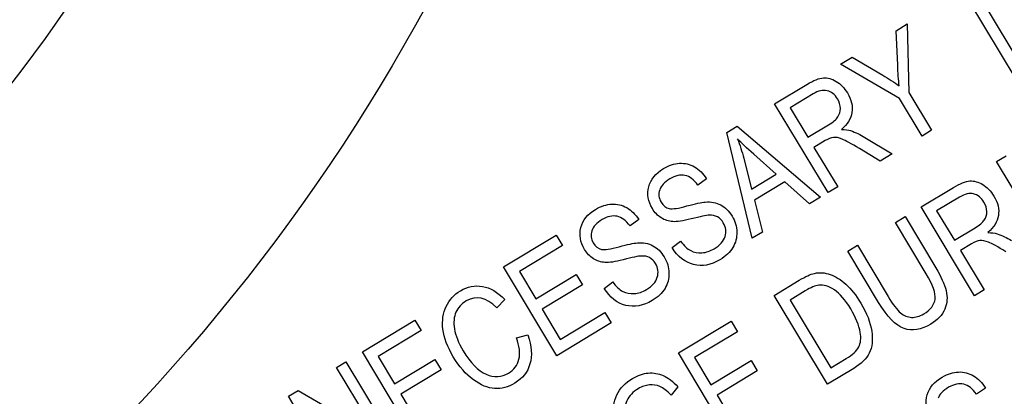
# Model space of a CAD drawing. Units: millimetres. Extents: x -21 to 364, y -32 to 434.
# Drawn here: x 97 to 113, y 341 to 347 of the extents above; entities that cross this region are included whole.
import ezdxf

# ---------------------------------------------------------------- set-up
doc = ezdxf.new("R2010")
doc.units = ezdxf.units.MM
doc.layers.add('(2_2)\xa0407039031_', color=7, linetype='Continuous')
doc.layers.add('Default', color=7, linetype='Continuous')

# ---------------------------------------------------------------- blocks, each defined once
blk = doc.blocks.new('SE')
at = {"layer": '(2_2)\xa0407039031_', "color": 7, "linetype": 'Continuous'}
for p, q in [((113.302, 345.952), (112.543, 347.214)), ((112.698, 347.308), (113.457, 346.046)), ((111.365, 346.735), (111.546, 346.844)), ((111.391, 346.178), (111.365, 346.735)), ((111.546, 346.844), (111.573, 345.738)), ((110.47, 346.197), (110.659, 346.311)), ((110.659, 346.311), (111.149, 346.018)), ((111.418, 345.644), (110.47, 346.197)), ((109.408, 345.558), (109.928, 345.871)), ((110.029, 345.717), (109.658, 345.494)), ((111.783, 345.038), (111.418, 345.644)), ((111.573, 345.738), (111.938, 345.132)), ((110.269, 344.128), (109.408, 345.558)), ((109.658, 345.494), (109.943, 345.02)), ((108.638, 345.095), (108.805, 345.195)), ((108.805, 345.195), (110.146, 344.054)), ((109.943, 345.02), (110.277, 345.221)), ((109.048, 343.393), (108.638, 345.095)), ((110.864, 345.016), (111.303, 344.75)), ((111.938, 345.132), (111.783, 345.038)), ((110.221, 344.964), (110.042, 344.856)), ((110.042, 344.856), (110.424, 344.221)), ((111.108, 344.632), (110.773, 344.836)), ((108.909, 344.681), (109.033, 344.184)), ((109.43, 344.423), (109.07, 344.746)), ((111.303, 344.75), (111.108, 344.632)), ((112.982, 344.626), (113.137, 344.719)), ((113.842, 343.195), (112.982, 344.626)), ((108.311, 344.349), (108.17, 344.246)), ((109.033, 344.184), (109.43, 344.423)), ((109.571, 344.298), (109.081, 344.003)), ((109.968, 343.947), (109.571, 344.298)), ((110.424, 344.221), (110.269, 344.128)), ((111.769, 343.896), (112.289, 344.209)), ((110.146, 344.054), (109.968, 343.947)), ((112.389, 344.054), (112.019, 343.831)), ((109.081, 344.003), (109.213, 343.492)), ((112.629, 342.465), (111.769, 343.896)), ((111.353, 343.646), (111.509, 343.74)), ((111.509, 343.74), (112.006, 342.913)), ((112.019, 343.831), (112.304, 343.358)), ((107.218, 343.692), (107.077, 343.589)), ((111.849, 342.82), (111.353, 343.646)), ((112.304, 343.358), (112.637, 343.559)), ((105.039, 342.93), (105.887, 343.44)), ((105.887, 343.44), (105.989, 343.272)), ((109.213, 343.492), (109.048, 343.393)), ((105.989, 343.272), (105.296, 342.855)), ((107.754, 343.241), (107.891, 343.345)), ((110.586, 343.184), (110.741, 343.278)), ((110.741, 343.278), (111.237, 342.452)), ((112.581, 343.302), (112.402, 343.194)), ((111.083, 342.358), (110.586, 343.184)), ((112.402, 343.194), (112.784, 342.559)), ((105.9, 341.499), (105.039, 342.93)), ((105.296, 342.855), (105.56, 342.417)), ((105.56, 342.417), (106.209, 342.807)), ((106.209, 342.807), (106.31, 342.639)), ((106.31, 342.639), (105.661, 342.249)), ((106.661, 342.583), (106.798, 342.687)), ((109.399, 342.471), (109.805, 342.715)), ((110.26, 341.04), (109.399, 342.471)), ((109.902, 342.544), (109.656, 342.396)), ((112.784, 342.559), (112.629, 342.465)), ((105.057, 342.407), (104.931, 342.271)), ((109.656, 342.396), (110.314, 341.303)), ((105.661, 342.249), (105.953, 341.762)), ((105.953, 341.762), (106.673, 342.195)), ((106.673, 342.195), (106.775, 342.026)), ((102.763, 341.561), (103.611, 342.071)), ((103.611, 342.071), (103.712, 341.903)), ((106.775, 342.026), (105.9, 341.499)), ((107.858, 341.543), (108.706, 342.054)), ((108.706, 342.054), (108.807, 341.885)), ((103.712, 341.903), (103.02, 341.486)), ((105.245, 341.789), (105.43, 341.835)), ((108.807, 341.885), (108.114, 341.468)), ((103.623, 340.13), (102.763, 341.561)), ((108.718, 340.113), (107.858, 341.543)), ((102.348, 341.311), (102.497, 341.401)), ((102.497, 341.401), (103.357, 339.97)), ((103.02, 341.486), (103.283, 341.047)), ((103.283, 341.047), (103.932, 341.438)), ((103.932, 341.438), (104.033, 341.27)), ((108.114, 341.468), (108.378, 341.03)), ((108.378, 341.03), (109.027, 341.42)), ((109.027, 341.42), (109.128, 341.253)), ((110.314, 341.303), (110.563, 341.453)), ((103.024, 340.188), (102.348, 341.311)), ((104.033, 341.27), (103.384, 340.88)), ((109.128, 341.253), (108.479, 340.862)), ((110.684, 341.295), (110.26, 341.04)), ((101.572, 340.845), (101.731, 340.94)), ((101.731, 340.94), (103.024, 340.188)), ((103.384, 340.88), (103.677, 340.393)), ((107.85, 340.995), (107.739, 340.864)), ((108.479, 340.862), (108.772, 340.375)), ((112.804, 340.978), (112.66, 340.877)), ((102.433, 339.414), (101.572, 340.845))]:
    blk.add_line(p, q, dxfattribs=at)
blk.add_circle((76.35, 362.036), 31.22, dxfattribs=at)
blk.add_arc((76.35, 362.036), 26.302, 271.1926, 268.812, dxfattribs=at)
for points in [[(111.415, 345.849), (111.404, 345.944), (111.396, 346.054), (111.391, 346.178)], [(109.928, 345.871), (110.037, 345.936), (110.125, 345.972), (110.193, 345.976)], [(110.193, 345.976), (110.261, 345.981), (110.33, 345.962), (110.4, 345.919)], [(111.149, 346.018), (111.246, 345.96), (111.335, 345.904), (111.415, 345.849)], [(110.427, 345.347), (110.454, 345.388), (110.467, 345.433), (110.467, 345.484)], [(110.277, 345.221), (110.35, 345.265), (110.4, 345.307), (110.427, 345.347)], [(110.485, 345.144), (110.544, 345.144), (110.593, 345.138), (110.632, 345.125)], [(108.808, 344.993), (108.849, 344.892), (108.882, 344.788), (108.909, 344.681)], [(109.07, 344.746), (108.959, 344.845), (108.872, 344.927), (108.808, 344.993)], [(110.773, 344.836), (110.642, 344.916), (110.55, 344.967), (110.494, 344.989)], [(110.632, 345.125), (110.712, 345.098), (110.789, 345.062), (110.864, 345.016)], [(107.875, 344.599), (107.961, 344.604), (108.042, 344.585), (108.116, 344.542)], [(108.116, 344.542), (108.191, 344.5), (108.256, 344.435), (108.311, 344.349)], [(112.289, 344.209), (112.397, 344.274), (112.486, 344.309), (112.554, 344.314)], [(112.554, 344.314), (112.621, 344.318), (112.69, 344.299), (112.761, 344.257)], [(106.782, 343.941), (106.868, 343.946), (106.948, 343.927), (107.023, 343.885)], [(107.023, 343.885), (107.098, 343.842), (107.163, 343.778), (107.218, 343.692)], [(107.995, 343.911), (108.13, 343.949), (108.229, 343.97), (108.289, 343.975)], [(108.289, 343.975), (108.383, 343.982), (108.466, 343.966), (108.538, 343.929)], [(107.766, 343.659), (107.699, 343.664), (107.637, 343.684), (107.581, 343.72)], [(108.355, 343.763), (108.305, 343.761), (108.208, 343.74), (108.061, 343.703)], [(108.486, 343.736), (108.448, 343.756), (108.405, 343.766), (108.355, 343.763)], [(112.787, 343.685), (112.815, 343.725), (112.828, 343.771), (112.827, 343.822)], [(108.061, 343.703), (107.931, 343.668), (107.832, 343.654), (107.766, 343.659)], [(112.637, 343.559), (112.71, 343.602), (112.76, 343.645), (112.787, 343.685)], [(108.798, 343.49), (108.8, 343.399), (108.779, 343.316), (108.734, 343.241)], [(112.845, 343.482), (112.905, 343.482), (112.954, 343.476), (112.993, 343.463)], [(112.993, 343.463), (113.072, 343.436), (113.149, 343.4), (113.224, 343.354)], [(106.902, 343.254), (107.037, 343.291), (107.135, 343.313), (107.196, 343.317)], [(107.196, 343.317), (107.29, 343.324), (107.372, 343.309), (107.445, 343.271)], [(108.102, 342.967), (107.963, 343.003), (107.847, 343.094), (107.754, 343.241)], [(113.133, 343.174), (113.003, 343.254), (112.91, 343.305), (112.855, 343.327)], [(107.262, 343.105), (107.212, 343.103), (107.114, 343.083), (106.968, 343.045)], [(107.392, 343.079), (107.355, 343.099), (107.311, 343.108), (107.262, 343.105)], [(106.673, 343.001), (106.606, 343.006), (106.544, 343.026), (106.487, 343.062)], [(106.968, 343.045), (106.838, 343.01), (106.739, 342.996), (106.673, 343.001)], [(107.705, 342.832), (107.707, 342.742), (107.686, 342.659), (107.641, 342.584)], [(109.805, 342.715), (109.905, 342.775), (109.986, 342.812), (110.049, 342.826)], [(110.049, 342.826), (110.131, 342.844), (110.215, 342.838), (110.302, 342.808)], [(110.302, 342.808), (110.388, 342.777), (110.473, 342.724), (110.556, 342.65)], [(111.994, 342.41), (112.006, 342.503), (111.958, 342.639), (111.849, 342.82)], [(112.006, 342.913), (112.089, 342.775), (112.144, 342.653), (112.171, 342.548)], [(104.7, 342.615), (104.823, 342.594), (104.943, 342.524), (105.057, 342.407)], [(110.118, 342.635), (110.064, 342.628), (109.993, 342.598), (109.902, 342.544)], [(110.37, 342.559), (110.28, 342.619), (110.196, 342.644), (110.118, 342.635)], [(107.008, 342.31), (106.869, 342.345), (106.754, 342.437), (106.661, 342.583)], [(111.237, 342.452), (111.315, 342.323), (111.382, 342.235), (111.437, 342.189)], [(112.171, 342.548), (112.197, 342.443), (112.19, 342.343), (112.15, 342.249)], [(104.062, 341.926), (104.046, 342.064), (104.063, 342.187), (104.113, 342.293)], [(111.493, 341.938), (111.36, 341.983), (111.224, 342.124), (111.083, 342.358)], [(104.272, 342.2), (104.238, 342.125), (104.23, 342.035), (104.247, 341.93)], [(111.437, 342.189), (111.492, 342.144), (111.551, 342.119), (111.615, 342.117)], [(110.763, 341.64), (110.796, 341.704), (110.804, 341.781), (110.788, 341.871)], [(110.972, 341.892), (110.993, 341.751), (110.98, 341.634), (110.933, 341.542)], [(105.286, 341.441), (105.311, 341.538), (105.297, 341.654), (105.245, 341.789)], [(110.563, 341.453), (110.665, 341.514), (110.731, 341.576), (110.763, 341.64)], [(110.933, 341.542), (110.887, 341.45), (110.804, 341.368), (110.684, 341.295)], [(107.612, 341.179), (107.689, 341.146), (107.768, 341.084), (107.85, 340.995)], [(112.372, 341.236), (112.458, 341.24), (112.539, 341.219), (112.613, 341.175)], [(112.613, 341.175), (112.687, 341.131), (112.75, 341.065), (112.804, 340.978)], [(107.739, 340.864), (107.672, 340.933), (107.612, 340.979), (107.559, 341.002)]]:
    blk.add_open_spline(points, degree=3, dxfattribs=at)
for points, knots in [([(110.467, 345.484), (110.466, 345.535), (110.451, 345.586), (110.378, 345.708), (110.322, 345.752), (110.188, 345.784), (110.112, 345.767), (110.029, 345.717)], [0, 0, 0, 0, 0.256303, 0.256303, 0.628151, 0.628151, 1, 1, 1, 1]), ([(110.4, 345.919), (110.471, 345.877), (110.531, 345.815), (110.645, 345.625), (110.67, 345.52), (110.638, 345.319), (110.582, 345.227), (110.485, 345.144)], [0, 0, 0, 0, 0.274966, 0.274966, 0.637483, 0.637483, 1, 1, 1, 1]), ([(110.494, 344.989), (110.439, 345.011), (110.393, 345.02), (110.318, 345.013), (110.274, 344.995), (110.221, 344.964)], [0, 0, 0, 0, 0.5, 0.5, 1, 1, 1, 1]), ([(107.379, 344.221), (107.41, 344.339), (107.488, 344.437), (107.702, 344.565), (107.789, 344.594), (107.875, 344.599)], [0, 0, 0, 0, 0.593511, 0.593511, 1, 1, 1, 1]), ([(108.17, 344.246), (108.106, 344.335), (108.037, 344.387), (107.888, 344.419), (107.807, 344.401), (107.632, 344.296), (107.577, 344.236), (107.555, 344.169)], [0, 0, 0, 0, 0.33125, 0.33125, 0.6625, 0.6625, 1, 1, 1, 1]), ([(107.581, 343.72), (107.524, 343.755), (107.476, 343.805), (107.368, 343.985), (107.348, 344.102), (107.379, 344.221)], [0, 0, 0, 0, 0.357466, 0.357466, 1, 1, 1, 1]), ([(112.761, 344.257), (112.831, 344.215), (112.891, 344.153), (113.006, 343.963), (113.03, 343.858), (112.998, 343.657), (112.942, 343.565), (112.845, 343.482)], [0, 0, 0, 0, 0.274966, 0.274966, 0.637483, 0.637483, 1, 1, 1, 1]), ([(107.555, 344.169), (107.532, 344.102), (107.54, 344.037), (107.612, 343.917), (107.656, 343.882), (107.762, 343.859), (107.857, 343.873), (107.995, 343.911)], [0, 0, 0, 0, 0.350114, 0.350114, 0.675057, 0.675057, 1, 1, 1, 1]), ([(112.827, 343.822), (112.826, 343.873), (112.811, 343.924), (112.738, 344.046), (112.682, 344.09), (112.548, 344.122), (112.473, 344.105), (112.389, 344.054)], [0, 0, 0, 0, 0.256303, 0.256303, 0.628151, 0.628151, 1, 1, 1, 1]), ([(106.285, 343.563), (106.316, 343.682), (106.395, 343.779), (106.609, 343.908), (106.696, 343.937), (106.782, 343.941)], [0, 0, 0, 0, 0.593511, 0.593511, 1, 1, 1, 1]), ([(108.538, 343.929), (108.61, 343.891), (108.672, 343.831), (108.77, 343.666), (108.796, 343.58), (108.798, 343.49)], [0, 0, 0, 0, 0.501241, 0.501241, 1, 1, 1, 1]), ([(107.077, 343.589), (107.013, 343.677), (106.944, 343.729), (106.794, 343.761), (106.714, 343.743), (106.539, 343.638), (106.484, 343.579), (106.462, 343.511)], [0, 0, 0, 0, 0.33125, 0.33125, 0.6625, 0.6625, 1, 1, 1, 1]), ([(108.609, 343.42), (108.633, 343.496), (108.624, 343.57), (108.555, 343.684), (108.523, 343.716), (108.486, 343.736)], [0, 0, 0, 0, 0.633452, 0.633452, 1, 1, 1, 1]), ([(106.487, 343.062), (106.431, 343.097), (106.383, 343.147), (106.274, 343.328), (106.255, 343.445), (106.285, 343.563)], [0, 0, 0, 0, 0.357466, 0.357466, 1, 1, 1, 1]), ([(106.462, 343.511), (106.439, 343.444), (106.446, 343.379), (106.519, 343.259), (106.563, 343.224), (106.669, 343.201), (106.764, 343.215), (106.902, 343.254)], [0, 0, 0, 0, 0.350114, 0.350114, 0.675057, 0.675057, 1, 1, 1, 1]), ([(108.237, 343.158), (108.305, 343.162), (108.371, 343.184), (108.527, 343.278), (108.585, 343.344), (108.609, 343.42)], [0, 0, 0, 0, 0.411458, 0.411458, 1, 1, 1, 1]), ([(107.445, 343.271), (107.517, 343.233), (107.578, 343.173), (107.677, 343.009), (107.703, 342.923), (107.705, 342.832)], [0, 0, 0, 0, 0.501241, 0.501241, 1, 1, 1, 1]), ([(107.891, 343.345), (107.946, 343.271), (108.001, 343.22), (108.109, 343.165), (108.17, 343.154), (108.237, 343.158)], [0, 0, 0, 0, 0.5, 0.5, 1, 1, 1, 1]), ([(108.734, 343.241), (108.689, 343.167), (108.62, 343.102), (108.382, 342.958), (108.24, 342.932), (108.102, 342.967)], [0, 0, 0, 0, 0.392123, 0.392123, 1, 1, 1, 1]), ([(112.855, 343.327), (112.8, 343.348), (112.753, 343.358), (112.678, 343.351), (112.634, 343.333), (112.581, 343.302)], [0, 0, 0, 0, 0.5, 0.5, 1, 1, 1, 1]), ([(107.516, 342.762), (107.54, 342.838), (107.53, 342.912), (107.461, 343.027), (107.43, 343.058), (107.392, 343.079)], [0, 0, 0, 0, 0.633452, 0.633452, 1, 1, 1, 1]), ([(107.144, 342.501), (107.212, 342.505), (107.278, 342.526), (107.434, 342.62), (107.492, 342.686), (107.516, 342.762)], [0, 0, 0, 0, 0.411458, 0.411458, 1, 1, 1, 1]), ([(104.113, 342.293), (104.164, 342.399), (104.241, 342.483), (104.457, 342.613), (104.576, 342.637), (104.7, 342.615)], [0, 0, 0, 0, 0.47646, 0.47646, 1, 1, 1, 1]), ([(106.798, 342.687), (106.853, 342.613), (106.907, 342.562), (107.016, 342.508), (107.077, 342.496), (107.144, 342.501)], [0, 0, 0, 0, 0.5, 0.5, 1, 1, 1, 1]), ([(110.556, 342.65), (110.64, 342.574), (110.72, 342.473), (110.893, 342.185), (110.952, 342.034), (110.972, 341.892)], [0, 0, 0, 0, 0.437677, 0.437677, 1, 1, 1, 1]), ([(104.931, 342.271), (104.76, 342.439), (104.596, 342.476), (104.361, 342.335), (104.305, 342.274), (104.272, 342.2)], [0, 0, 0, 0, 0.668403, 0.668403, 1, 1, 1, 1]), ([(107.641, 342.584), (107.596, 342.509), (107.527, 342.444), (107.289, 342.301), (107.147, 342.275), (107.008, 342.31)], [0, 0, 0, 0, 0.392123, 0.392123, 1, 1, 1, 1]), ([(110.788, 341.871), (110.767, 341.99), (110.715, 342.117), (110.547, 342.398), (110.458, 342.5), (110.37, 342.559)], [0, 0, 0, 0, 0.483261, 0.483261, 1, 1, 1, 1]), ([(111.615, 342.117), (111.679, 342.114), (111.744, 342.132), (111.921, 342.239), (111.982, 342.318), (111.994, 342.41)], [0, 0, 0, 0, 0.371824, 0.371824, 1, 1, 1, 1]), ([(112.15, 342.249), (112.11, 342.155), (112.035, 342.074), (111.77, 341.915), (111.626, 341.891), (111.493, 341.938)], [0, 0, 0, 0, 0.416025, 0.416025, 1, 1, 1, 1]), ([(104.552, 341.112), (104.433, 341.199), (104.325, 341.323), (104.134, 341.639), (104.079, 341.787), (104.062, 341.926)], [0, 0, 0, 0, 0.503218, 0.503218, 1, 1, 1, 1]), ([(104.247, 341.93), (104.264, 341.825), (104.311, 341.708), (104.507, 341.382), (104.63, 341.256), (104.757, 341.2)], [0, 0, 0, 0, 0.397243, 0.397243, 1, 1, 1, 1]), ([(105.43, 341.835), (105.492, 341.653), (105.503, 341.497), (105.426, 341.235), (105.345, 341.132), (105.113, 340.993), (105.004, 340.963), (104.786, 340.977), (104.672, 341.024), (104.552, 341.112)], [0, 0, 0, 0, 0.266257, 0.266257, 0.532513, 0.532513, 0.766257, 0.766257, 1, 1, 1, 1]), ([(104.757, 341.2), (104.886, 341.143), (105.006, 341.149), (105.205, 341.269), (105.261, 341.344), (105.286, 341.441)], [0, 0, 0, 0, 0.57582, 0.57582, 1, 1, 1, 1]), ([(106.811, 340.486), (106.794, 340.634), (106.812, 340.761), (106.916, 340.973), (107, 341.061), (107.203, 341.183), (107.287, 341.212), (107.455, 341.226), (107.535, 341.213), (107.612, 341.179)], [0, 0, 0, 0, 0.287298, 0.287298, 0.574597, 0.574597, 0.787298, 0.787298, 1, 1, 1, 1]), ([(111.867, 340.868), (111.901, 340.986), (111.981, 341.082), (112.198, 341.206), (112.286, 341.234), (112.372, 341.236)], [0, 0, 0, 0, 0.593511, 0.593511, 1, 1, 1, 1]), ([(107.559, 341.002), (107.506, 341.025), (107.45, 341.033), (107.328, 341.022), (107.269, 341.002), (107.125, 340.916), (107.064, 340.851), (106.991, 340.694), (106.98, 340.6), (106.995, 340.491)], [0, 0, 0, 0, 0.203125, 0.203125, 0.40625, 0.40625, 0.703125, 0.703125, 1, 1, 1, 1]), ([(112.66, 340.877), (112.598, 340.967), (112.53, 341.021), (112.381, 341.056), (112.3, 341.04), (112.123, 340.938), (112.066, 340.879), (112.043, 340.813)], [0, 0, 0, 0, 0.33125, 0.33125, 0.6625, 0.6625, 1, 1, 1, 1]), ([(112.059, 340.362), (112.003, 340.398), (111.956, 340.45), (111.851, 340.632), (111.834, 340.75), (111.867, 340.868)], [0, 0, 0, 0, 0.357466, 0.357466, 1, 1, 1, 1])]:
    blk.add_open_spline(points, degree=3, knots=knots, dxfattribs=at)

msp = doc.modelspace()

# ---------------------------------------------------------------- block references
at = {"layer": 'Default'}
msp.add_blockref('SE', (0, 0), dxfattribs=at)

doc.saveas('drawing.dxf')
